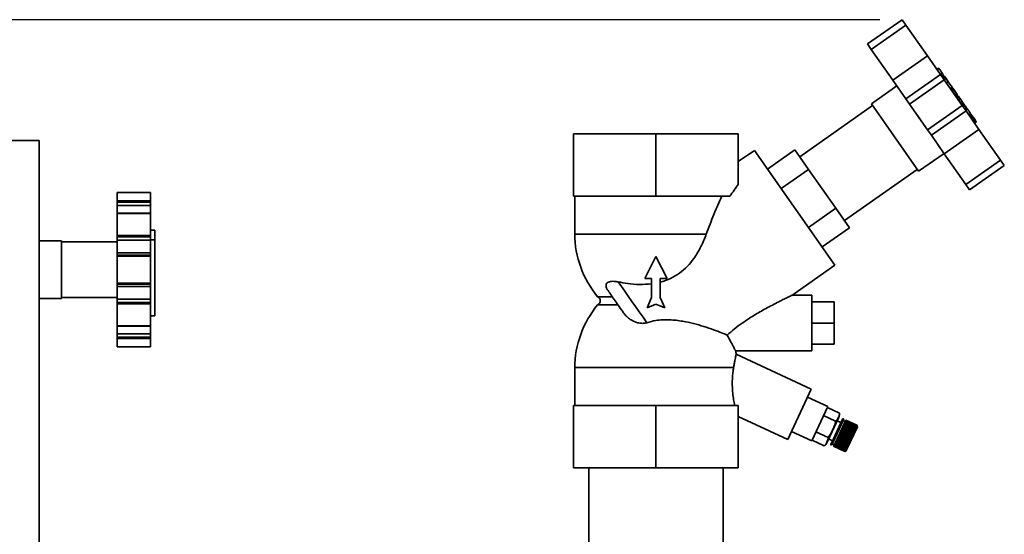
# Paper-space layout 'Blatt1' of a CAD drawing. Units: millimetres. Extents: x 0 to 5940, y 0 to 4200.
# Drawn here: x 3132 to 3575, y 3467 to 3698 of the extents above; entities that cross this region are included whole.
import ezdxf

# ---------------------------------------------------------------- set-up
doc = ezdxf.new("R2010")
doc.units = ezdxf.units.MM
doc.header["$LTSCALE"] = 10
doc.layers.add('1', color=7, linetype='Continuous')
doc.styles.add('SLDTEXTSTYLE0', font='TXT', dxfattribs={"width": 0.605})
doc.dimstyles.new('SLDDIMSTYLE0', dxfattribs={"dimtxt": 35, "dimasz": 25, "dimexe": 0, "dimexo": 0.0625, "dimgap": 8.75, "dimtad": 1, "dimdec": 1, "dimrnd": 1e-09, "dimzin": 4, "dimdsep": 46, "dimtxsty": 'SLDTEXTSTYLE0', "dimsah": 1, "dimcen": 0.09, "dimadec": 0, "dimazin": 1, "dimtfac": 1, "dimtdec": 1, "dimtofl": 0, "dimtmove": 0, "dimatfit": 3, "dimfxl": 1, "dimfrac": 2, "dimtolj": 1, "dimtzin": 12, "dimarcsym": 0})

# ---------------------------------------------------------------- blocks, each defined once
blk = doc.blocks.new('_D_1')
at = {"layer": '1'}
for p, q in [((3518.66, 3697.93), (2766.08, 3697.93)), ((2776.08, 1763.67), (2776.08, 3697.93)), ((2866.08, 1763.67), (2766.08, 1763.67))]:
    blk.add_line(p, q, dxfattribs=at)
for points in [[(2776.08, 3697.93), (2772.08, 3672.93), (2780.08, 3672.93)], [(2776.08, 1763.67), (2780.08, 1788.67), (2772.08, 1788.67)]]:
    blk.add_solid(points, dxfattribs=at)
at = {"layer": '1', "insert": (2730.96, 2638.56), "char_height": 35, "attachment_point": 1, "rotation": 90, "style": 'SLDTEXTSTYLE0'}
blk.add_mtext('ca. 1950', dxfattribs=at)

psp = doc.layouts.new('Blatt1')

# ---------------------------------------------------------------- linework, layer by layer
at = {"color": 7, "linetype": 'Continuous', "lineweight": 35}
for p, q in [((3528.66, 3697.93), (3513.1, 3687.03)), ((3528.66, 3697.93), (3530.38, 3695.47)), ((3530.38, 3695.47), (3514.82, 3684.57)), ((3530.38, 3695.47), (3540.04, 3681.67)), ((3513.1, 3687.03), (3514.82, 3684.57)), ((3514.82, 3684.57), (3524.48, 3670.77)), ((3540.04, 3681.67), (3524.48, 3670.77)), ((3540.04, 3681.67), (3545.87, 3673.35)), ((3545.08, 3676.23), (3544.26, 3675.65)), ((3545.24, 3675.99), (3544.42, 3675.42)), ((3524.48, 3670.77), (3530.3, 3662.45)), ((3545.87, 3673.35), (3530.3, 3662.45)), ((3547.59, 3670.9), (3532.02, 3660)), ((3545.87, 3673.35), (3547.59, 3670.9)), ((3545.96, 3673.21), (3546.78, 3673.79)), ((3546.43, 3672.55), (3547.25, 3673.13)), ((3546.71, 3672.14), (3547.53, 3672.72)), ((3547.11, 3671.58), (3547.93, 3672.16)), ((3547.93, 3672.16), (3547.53, 3672.72)), ((3548.4, 3671.48), (3547.58, 3670.91)), ((3547.59, 3670.9), (3555.62, 3659.43)), ((3548.4, 3671.48), (3547.93, 3672.16)), ((3549.4, 3670.04), (3548.4, 3671.48)), ((3526.3, 3668.17), (3514.83, 3660.14)), ((3548.59, 3669.47), (3549.4, 3670.04)), ((3551.07, 3667.67), (3549.4, 3670.04)), ((3551.07, 3667.67), (3550.25, 3667.1)), ((3550.31, 3667), (3551.13, 3667.58)), ((3550.36, 3666.94), (3551.18, 3667.51)), ((3550.53, 3666.7), (3551.35, 3667.27)), ((3550.59, 3666.6), (3551.41, 3667.18)), ((3550.62, 3666.56), (3551.44, 3667.13)), ((3551.85, 3666.55), (3551.03, 3665.97)), ((3551.13, 3667.58), (3551.07, 3667.67)), ((3551.18, 3667.51), (3551.13, 3667.58)), ((3551.35, 3667.27), (3551.18, 3667.51)), ((3551.29, 3665.61), (3552.11, 3666.18)), ((3551.41, 3667.18), (3551.35, 3667.27)), ((3551.85, 3666.55), (3551.44, 3667.13)), ((3552.11, 3666.18), (3551.85, 3666.55)), ((3552.73, 3665.29), (3552.11, 3666.18)), ((3530.3, 3662.45), (3532.02, 3660)), ((3551.92, 3664.71), (3552.73, 3665.29)), ((3552.36, 3664.08), (3553.18, 3664.66)), ((3553.18, 3664.66), (3552.73, 3665.29)), ((3552.75, 3663.53), (3553.56, 3664.1)), ((3552.99, 3663.18), (3553.81, 3663.75)), ((3553.56, 3664.1), (3553.18, 3664.66)), ((3553.32, 3662.71), (3554.14, 3663.29)), ((3554.58, 3662.66), (3553.76, 3662.08)), ((3554.14, 3663.29), (3553.81, 3663.75)), ((3554.08, 3661.62), (3554.9, 3662.2)), ((3554.58, 3662.66), (3554.14, 3663.29)), ((3554.9, 3662.2), (3554.58, 3662.66)), ((3555.51, 3661.33), (3554.9, 3662.2)), ((3515.4, 3659.32), (3482.64, 3636.38)), ((3536.05, 3629.83), (3514.83, 3660.14)), ((3532.02, 3660), (3540.05, 3648.53)), ((3555.62, 3659.43), (3540.05, 3648.53)), ((3554.69, 3660.75), (3555.51, 3661.33)), ((3555.95, 3660.7), (3555.13, 3660.12)), ((3555.29, 3659.89), (3556.11, 3660.46)), ((3555.38, 3659.76), (3556.2, 3660.34)), ((3555.95, 3660.7), (3555.51, 3661.33)), ((3555.6, 3659.45), (3556.42, 3660.03)), ((3555.62, 3659.43), (3557.34, 3656.97)), ((3555.89, 3659.04), (3556.71, 3659.61)), ((3555.95, 3660.7), (3556.11, 3660.46)), ((3556.11, 3660.46), (3556.2, 3660.34)), ((3556.13, 3658.7), (3556.95, 3659.27)), ((3556.2, 3660.34), (3556.42, 3660.03)), ((3556.65, 3657.95), (3557.47, 3658.52)), ((3556.71, 3659.61), (3556.95, 3659.27)), ((3556.77, 3657.78), (3557.59, 3658.36)), ((3556.95, 3659.27), (3557.47, 3658.52)), ((3557.79, 3658.07), (3556.97, 3657.49)), ((3557.96, 3657.83), (3557.14, 3657.26)), ((3557.34, 3656.97), (3541.77, 3646.07)), ((3557.34, 3656.97), (3563.16, 3648.65)), ((3558.68, 3655.05), (3559.5, 3655.63)), ((3559.14, 3654.39), (3559.96, 3654.97)), ((3559.27, 3654.22), (3560.09, 3654.79)), ((3560.53, 3654.16), (3559.71, 3653.59)), ((3559.85, 3653.38), (3560.67, 3653.95)), ((3560.53, 3654.16), (3560.09, 3654.79)), ((3560.14, 3652.97), (3560.96, 3653.54)), ((3560.53, 3654.16), (3560.67, 3653.95)), ((3560.6, 3652.31), (3561.42, 3652.88)), ((3560.67, 3653.95), (3560.96, 3653.54)), ((3560.96, 3653.54), (3561.42, 3652.88)), ((3561.42, 3652.88), (3561.67, 3652.53)), ((3540.05, 3648.53), (3541.77, 3646.07)), ((3563.16, 3648.65), (3547.6, 3637.75)), ((3560.85, 3651.95), (3561.67, 3652.53)), ((3563.16, 3648.65), (3572.82, 3634.85)), ((3381.08, 3646.67), (3381.08, 3618.67)), ((3381.08, 3646.67), (3418.08, 3646.67)), ((3418.08, 3646.67), (3418.08, 3618.67)), ((3455.08, 3646.67), (3418.08, 3646.67)), ((3455.08, 3646.67), (3455.08, 3623.98)), ((3541.77, 3646.07), (3547.6, 3637.75)), ((3141.08, 3643.67), (3121.08, 3643.67)), ((3141.08, 3643.67), (3141.08, 3043.67)), ((3462.32, 3639.25), (3455.08, 3634.18)), ((3498.46, 3587.64), (3462.32, 3639.25)), ((3480.48, 3639.46), (3468.19, 3630.86)), ((3486.6, 3630.72), (3480.48, 3639.46)), ((3536.05, 3629.83), (3547.52, 3637.86)), ((3547.6, 3637.75), (3557.26, 3623.95)), ((3486.6, 3630.72), (3474.32, 3622.11)), ((3498.86, 3613.22), (3486.6, 3630.72)), ((3572.82, 3634.85), (3557.26, 3623.95)), ((3574.55, 3632.4), (3558.98, 3621.5)), ((3572.82, 3634.85), (3574.55, 3632.4)), ((3502.71, 3607.71), (3535.48, 3630.65)), ((3557.26, 3623.95), (3558.98, 3621.5)), ((3191.08, 3620.33), (3176.08, 3620.33)), ((3191.08, 3620.33), (3176.08, 3620.33)), ((3176.08, 3620.33), (3176.08, 3616.58)), ((3176.08, 3620.33), (3176.08, 3620.33)), ((3191.08, 3620.33), (3191.08, 3616.58)), ((3191.08, 3620.33), (3191.08, 3620.33)), ((3381.08, 3618.67), (3418.08, 3618.67)), ((3381.58, 3618.67), (3381.58, 3601.67)), ((3418.08, 3618.67), (3451.33, 3618.67)), ((3176.08, 3616.58), (3191.08, 3616.58)), ((3176.08, 3616.04), (3176.08, 3616.58)), ((3191.08, 3616.04), (3176.08, 3616.04)), ((3176.08, 3614.53), (3176.08, 3616.04)), ((3176.08, 3614.53), (3191.08, 3614.53)), ((3176.08, 3611.01), (3176.08, 3614.53)), ((3191.08, 3616.58), (3191.08, 3616.04)), ((3191.08, 3614.53), (3191.08, 3616.04)), ((3191.08, 3611.01), (3191.08, 3614.53)), ((3498.86, 3613.22), (3486.57, 3604.61)), ((3504.98, 3604.47), (3498.86, 3613.22)), ((3176.08, 3611.01), (3191.08, 3611.01)), ((3176.08, 3610.98), (3176.08, 3611.01)), ((3191.08, 3610.98), (3176.08, 3610.98)), ((3176.08, 3610.83), (3176.08, 3610.98)), ((3191.08, 3610.83), (3176.08, 3610.83)), ((3176.08, 3610.83), (3176.08, 3601.02)), ((3191.08, 3610.98), (3191.08, 3611.01)), ((3191.08, 3610.98), (3191.08, 3610.83)), ((3191.08, 3610.83), (3191.08, 3601.02)), ((3492.7, 3595.86), (3504.98, 3604.47)), ((3176.08, 3601.02), (3191.08, 3601.02)), ((3176.08, 3600.44), (3176.08, 3601.02)), ((3191.08, 3600.44), (3176.08, 3600.44)), ((3176.08, 3598.87), (3176.08, 3600.44)), ((3193.08, 3603.45), (3191.08, 3603.45)), ((3191.08, 3601.02), (3191.08, 3600.44)), ((3191.08, 3598.87), (3191.08, 3600.44)), ((3193.08, 3599.01), (3193.08, 3603.45)), ((3151.08, 3598.67), (3141.08, 3598.67)), ((3151.08, 3572.67), (3151.08, 3598.67)), ((3176.08, 3598.17), (3151.08, 3598.17)), ((3176.08, 3598.87), (3191.08, 3598.87)), ((3176.08, 3593.17), (3176.08, 3598.87)), ((3193.08, 3599.01), (3191.08, 3599.01)), ((3191.08, 3593.17), (3191.08, 3598.87)), ((3193.08, 3564.93), (3193.08, 3599.01)), ((3176.08, 3593.17), (3191.08, 3593.17)), ((3176.08, 3592.14), (3176.08, 3593.17)), ((3176.08, 3592.14), (3191.08, 3592.14)), ((3176.08, 3591.73), (3176.08, 3592.14)), ((3191.08, 3591.73), (3176.08, 3591.73)), ((3176.08, 3591.73), (3176.08, 3579.61)), ((3191.08, 3592.14), (3191.08, 3593.17)), ((3191.08, 3592.14), (3191.08, 3591.73)), ((3191.08, 3591.73), (3191.08, 3579.61)), ((3418.08, 3591.61), (3413.09, 3581.76)), ((3418.08, 3591.61), (3423.07, 3581.76)), ((3479.13, 3574.11), (3498.46, 3587.64)), ((3176.08, 3579.61), (3191.08, 3579.61)), ((3176.08, 3579.2), (3176.08, 3579.61)), ((3191.08, 3579.2), (3176.08, 3579.2)), ((3176.08, 3578.17), (3176.08, 3579.2)), ((3176.08, 3578.17), (3191.08, 3578.17)), ((3176.08, 3572.46), (3176.08, 3578.17)), ((3191.08, 3579.61), (3191.08, 3579.2)), ((3191.08, 3578.17), (3191.08, 3579.2)), ((3191.08, 3572.46), (3191.08, 3578.17)), ((3413.09, 3581.76), (3416.11, 3581.76)), ((3416.11, 3581.76), (3416.11, 3573.2)), ((3420.05, 3581.76), (3420.05, 3573.2)), ((3423.07, 3581.76), (3420.05, 3581.76)), ((3391.83, 3573.52), (3398.47, 3573.52)), ((3416.11, 3573.2), (3414.14, 3568.46)), ((3420.05, 3573.2), (3422.03, 3568.46)), ((3488.08, 3574.17), (3479.12, 3574.17)), ((3488.08, 3561.67), (3488.08, 3574.17)), ((3141.08, 3572.67), (3151.08, 3572.67)), ((3151.08, 3573.17), (3176.08, 3573.17)), ((3176.08, 3572.46), (3191.08, 3572.46)), ((3176.08, 3570.9), (3176.08, 3572.46)), ((3176.08, 3570.9), (3191.08, 3570.9)), ((3176.08, 3570.31), (3176.08, 3570.9)), ((3191.08, 3570.31), (3176.08, 3570.31)), ((3176.08, 3570.31), (3176.08, 3560.5)), ((3191.08, 3570.9), (3191.08, 3572.46)), ((3191.08, 3570.9), (3191.08, 3570.31)), ((3191.08, 3570.31), (3191.08, 3560.5)), ((3414.14, 3568.46), (3418.08, 3570.12)), ((3422.03, 3568.46), (3418.08, 3570.12)), ((3488.08, 3571.17), (3498.08, 3571.17)), ((3498.08, 3561.67), (3498.08, 3571.17)), ((3193.08, 3564.93), (3191.08, 3564.93)), ((3176.08, 3560.5), (3191.08, 3560.5)), ((3176.08, 3560.36), (3176.08, 3560.5)), ((3176.08, 3560.36), (3191.08, 3560.36)), ((3176.08, 3560.33), (3176.08, 3560.36)), ((3176.08, 3560.33), (3191.08, 3560.33)), ((3176.08, 3556.8), (3176.08, 3560.33)), ((3191.08, 3560.5), (3191.08, 3560.36)), ((3191.08, 3560.33), (3191.08, 3560.36)), ((3191.08, 3556.8), (3191.08, 3560.33)), ((3488.08, 3549.17), (3488.08, 3561.67)), ((3488.08, 3561.67), (3498.08, 3561.67)), ((3498.08, 3552.17), (3498.08, 3561.67)), ((3176.08, 3556.8), (3191.08, 3556.8)), ((3176.08, 3555.3), (3176.08, 3556.8)), ((3191.08, 3555.3), (3191.08, 3556.8)), ((3176.08, 3555.3), (3191.08, 3555.3)), ((3176.08, 3554.76), (3176.08, 3555.3)), ((3191.08, 3554.76), (3176.08, 3554.76)), ((3176.08, 3554.76), (3176.08, 3551.01)), ((3191.08, 3555.3), (3191.08, 3554.76)), ((3191.08, 3554.76), (3191.08, 3551.01)), ((3488.08, 3552.17), (3498.08, 3552.17)), ((3176.08, 3551.01), (3191.08, 3551.01)), ((3176.08, 3551.01), (3191.08, 3551.01)), ((3176.08, 3551.01), (3176.08, 3551.01)), ((3191.08, 3551.01), (3191.08, 3551.01)), ((3453.88, 3549.17), (3488.08, 3549.17)), ((3487.85, 3532), (3454.11, 3547.74)), ((3381.58, 3541.67), (3381.58, 3524.67)), ((3381.58, 3541.67), (3452.99, 3541.67)), ((3477.29, 3509.35), (3487.85, 3532)), ((3381.08, 3524.67), (3381.08, 3496.67)), ((3381.08, 3524.67), (3418.08, 3524.67)), ((3418.08, 3524.67), (3418.08, 3496.67)), ((3418.08, 3524.67), (3455.08, 3524.67)), ((3455.08, 3524.67), (3455.08, 3496.67)), ((3486.16, 3528.38), (3495.23, 3524.15)), ((3488.04, 3508.74), (3495.23, 3524.15)), ((3493.35, 3520.12), (3498.78, 3517.58)), ((3495.06, 3523.79), (3500.5, 3521.25)), ((3500.51, 3521.02), (3500.5, 3521.25)), ((3455.08, 3519.7), (3477.29, 3509.35)), ((3495.21, 3508.74), (3500.2, 3519.43)), ((3496.91, 3507.78), (3502.03, 3518.77)), ((3497.36, 3507.57), (3502.49, 3518.56)), ((3501.19, 3516.96), (3499.43, 3517.78)), ((3502.49, 3518.56), (3502.03, 3518.77)), ((3503.08, 3517.46), (3502.17, 3517.88)), ((3502.25, 3515.69), (3502.26, 3515.71)), ((3502.26, 3515.71), (3502.44, 3516.1)), ((3502.26, 3515.71), (3507.25, 3513.39)), ((3502.44, 3516.1), (3502.46, 3516.13)), ((3507.43, 3513.77), (3502.44, 3516.1)), ((3502.46, 3516.13), (3502.47, 3516.16)), ((3502.46, 3516.13), (3507.49, 3513.79)), ((3502.47, 3516.16), (3502.64, 3516.51)), ((3502.47, 3516.16), (3507.46, 3513.84)), ((3502.64, 3516.51), (3502.65, 3516.54)), ((3507.62, 3514.19), (3502.64, 3516.51)), ((3502.65, 3516.54), (3502.67, 3516.58)), ((3502.65, 3516.54), (3507.68, 3514.2)), ((3502.67, 3516.58), (3502.81, 3516.89)), ((3502.67, 3516.58), (3507.65, 3514.25)), ((3502.81, 3516.89), (3502.82, 3516.91)), ((3507.8, 3514.57), (3502.81, 3516.89)), ((3502.82, 3516.91), (3502.84, 3516.95)), ((3502.82, 3516.91), (3507.85, 3514.57)), ((3502.84, 3516.95), (3502.97, 3517.22)), ((3502.84, 3516.95), (3507.82, 3514.62)), ((3502.97, 3517.23), (3502.99, 3517.27)), ((3502.97, 3517.23), (3508, 3514.89)), ((3502.97, 3517.22), (3502.97, 3517.23)), ((3507.95, 3514.9), (3502.97, 3517.22)), ((3502.99, 3517.27), (3503.1, 3517.51)), ((3502.99, 3517.27), (3507.97, 3514.95)), ((3503.1, 3517.51), (3503.12, 3517.55)), ((3508.08, 3515.19), (3503.1, 3517.51)), ((3503.12, 3517.55), (3503.21, 3517.74)), ((3503.12, 3517.55), (3508.1, 3515.23)), ((3503.21, 3517.74), (3503.22, 3517.78)), ((3508.19, 3515.42), (3503.21, 3517.74)), ((3503.22, 3517.78), (3503.29, 3517.92)), ((3503.22, 3517.78), (3508.21, 3515.45)), ((3503.29, 3517.92), (3503.3, 3517.95)), ((3508.28, 3515.6), (3503.29, 3517.92)), ((3503.3, 3517.95), (3503.35, 3518.05)), ((3503.3, 3517.95), (3508.29, 3515.62)), ((3503.35, 3518.05), (3503.36, 3518.07)), ((3508.34, 3515.73), (3503.35, 3518.05)), ((3503.36, 3518.07), (3503.39, 3518.12)), ((3503.36, 3518.07), (3508.34, 3515.74)), ((3508.38, 3515.81), (3503.39, 3518.14)), ((3503.39, 3518.13), (3503.39, 3518.14)), ((3503.39, 3518.13), (3508.37, 3515.8)), ((3503.39, 3518.12), (3503.39, 3518.13)), ((3508.37, 3515.8), (3503.39, 3518.12)), ((3508.29, 3515.62), (3508.34, 3515.73)), ((3508.34, 3515.74), (3508.37, 3515.8)), ((3508.34, 3515.74), (3508.37, 3515.68)), ((3508.36, 3515.66), (3508.34, 3515.73)), ((3508.37, 3515.8), (3508.38, 3515.81)), ((3508.39, 3515.73), (3508.37, 3515.8)), ((3508.37, 3515.8), (3508.4, 3515.74)), ((3508.62, 3515.15), (3508.38, 3515.81)), ((3508.4, 3515.74), (3508.39, 3515.73)), ((3508.39, 3515.74), (3508.4, 3515.74)), ((3478.98, 3512.97), (3488.04, 3508.74)), ((3489.92, 3512.78), (3495.36, 3510.24)), ((3500.18, 3511.25), (3500.22, 3511.33)), ((3500.22, 3511.33), (3500.45, 3511.82)), ((3500.22, 3511.33), (3505.2, 3509.01)), ((3500.45, 3511.82), (3500.49, 3511.91)), ((3505.43, 3509.49), (3500.45, 3511.82)), ((3500.45, 3511.82), (3505.48, 3509.47)), ((3500.45, 3511.82), (3500.45, 3511.82)), ((3500.49, 3511.91), (3500.71, 3512.39)), ((3500.49, 3511.91), (3505.47, 3509.58)), ((3500.71, 3512.39), (3500.76, 3512.48)), ((3505.7, 3510.07), (3500.71, 3512.39)), ((3500.76, 3512.48), (3500.98, 3512.97)), ((3500.76, 3512.48), (3505.74, 3510.16)), ((3500.76, 3512.48), (3505.79, 3510.14)), ((3500.76, 3512.48), (3500.76, 3512.48)), ((3500.98, 3512.97), (3501.02, 3513.05)), ((3505.97, 3510.65), (3500.98, 3512.97)), ((3501.02, 3513.05), (3501.03, 3513.06)), ((3501.02, 3513.05), (3506.05, 3510.71)), ((3501.03, 3513.06), (3501.25, 3513.54)), ((3501.03, 3513.06), (3506.01, 3510.74)), ((3501.25, 3513.54), (3501.29, 3513.62)), ((3506.23, 3511.22), (3501.25, 3513.54)), ((3501.29, 3513.63), (3501.51, 3514.1)), ((3501.29, 3513.63), (3506.27, 3511.3)), ((3501.29, 3513.62), (3501.29, 3513.63)), ((3501.29, 3513.62), (3506.32, 3511.27)), ((3501.51, 3514.1), (3501.54, 3514.17)), ((3506.49, 3511.77), (3501.51, 3514.1)), ((3501.54, 3514.17), (3501.55, 3514.18)), ((3501.54, 3514.17), (3506.57, 3511.82)), ((3501.55, 3514.18), (3501.76, 3514.64)), ((3501.55, 3514.18), (3506.53, 3511.86)), ((3501.76, 3514.64), (3501.79, 3514.7)), ((3506.74, 3512.31), (3501.76, 3514.64)), ((3501.79, 3514.7), (3501.8, 3514.72)), ((3501.79, 3514.7), (3506.82, 3512.35)), ((3501.8, 3514.72), (3502, 3515.15)), ((3501.8, 3514.72), (3506.78, 3512.39)), ((3502, 3515.15), (3502.03, 3515.21)), ((3506.99, 3512.83), (3502, 3515.15)), ((3502.03, 3515.21), (3502.04, 3515.23)), ((3502.03, 3515.21), (3507.06, 3512.86)), ((3502.04, 3515.23), (3502.23, 3515.64)), ((3502.04, 3515.23), (3507.02, 3512.91)), ((3502.23, 3515.64), (3502.25, 3515.69)), ((3507.21, 3513.32), (3502.23, 3515.64)), ((3502.25, 3515.69), (3507.28, 3513.34)), ((3503.89, 3505), (3508.62, 3515.15)), ((3506.27, 3511.3), (3506.49, 3511.77)), ((3506.27, 3511.3), (3506.32, 3511.27)), ((3506.32, 3511.27), (3506.27, 3511.18)), ((3506.53, 3511.74), (3506.49, 3511.77)), ((3506.53, 3511.86), (3506.74, 3512.31)), ((3506.53, 3511.86), (3506.57, 3511.82)), ((3506.57, 3511.82), (3506.53, 3511.74)), ((3506.78, 3512.27), (3506.74, 3512.31)), ((3506.78, 3512.39), (3506.99, 3512.83)), ((3506.78, 3512.39), (3506.82, 3512.35)), ((3506.82, 3512.35), (3506.78, 3512.27)), ((3507.02, 3512.78), (3506.99, 3512.83)), ((3507.02, 3512.91), (3507.21, 3513.32)), ((3507.02, 3512.91), (3507.06, 3512.86)), ((3507.25, 3513.27), (3507.21, 3513.32)), ((3507.25, 3513.39), (3507.43, 3513.77)), ((3507.25, 3513.39), (3507.28, 3513.34)), ((3507.28, 3513.34), (3507.25, 3513.27)), ((3507.46, 3513.72), (3507.43, 3513.77)), ((3507.46, 3513.84), (3507.62, 3514.19)), ((3507.46, 3513.84), (3507.49, 3513.79)), ((3507.49, 3513.79), (3507.46, 3513.72)), ((3507.65, 3514.14), (3507.62, 3514.19)), ((3507.65, 3514.25), (3507.8, 3514.57)), ((3507.65, 3514.25), (3507.68, 3514.2)), ((3507.68, 3514.2), (3507.65, 3514.14)), ((3507.83, 3514.51), (3507.8, 3514.57)), ((3507.82, 3514.62), (3507.95, 3514.9)), ((3507.82, 3514.62), (3507.85, 3514.57)), ((3507.85, 3514.57), (3507.83, 3514.51)), ((3507.98, 3514.84), (3507.95, 3514.9)), ((3507.97, 3514.95), (3508.08, 3515.19)), ((3507.97, 3514.95), (3508, 3514.89)), ((3508, 3514.89), (3507.98, 3514.84)), ((3508.11, 3515.12), (3508.08, 3515.19)), ((3508.09, 3515.18), (3508.13, 3515.16)), ((3508.1, 3515.23), (3508.19, 3515.42)), ((3508.1, 3515.23), (3508.13, 3515.16)), ((3508.13, 3515.16), (3508.11, 3515.12)), ((3508.22, 3515.36), (3508.19, 3515.42)), ((3508.2, 3515.4), (3508.23, 3515.39)), ((3508.21, 3515.45), (3508.28, 3515.6)), ((3508.21, 3515.45), (3508.23, 3515.39)), ((3508.23, 3515.39), (3508.22, 3515.36)), ((3508.3, 3515.54), (3508.28, 3515.6)), ((3508.29, 3515.62), (3508.31, 3515.56)), ((3508.29, 3515.57), (3508.31, 3515.56)), ((3508.31, 3515.56), (3508.3, 3515.54)), ((3508.35, 3515.68), (3508.37, 3515.68)), ((3508.37, 3515.68), (3508.36, 3515.66)), ((3488.21, 3509.11), (3493.65, 3506.57)), ((3494.85, 3507.97), (3495.21, 3508.74)), ((3495.62, 3509.62), (3497.38, 3508.8)), ((3496.54, 3506.99), (3496.91, 3507.78)), ((3496.54, 3506.99), (3496.99, 3506.78)), ((3496.99, 3506.78), (3497.36, 3507.57)), ((3497.31, 3507.46), (3498.22, 3507.03)), ((3498.05, 3506.68), (3498.13, 3506.86)), ((3498.13, 3506.86), (3498.15, 3506.9)), ((3503.12, 3504.54), (3498.13, 3506.86)), ((3498.15, 3506.9), (3498.26, 3507.12)), ((3498.15, 3506.9), (3503.14, 3504.57)), ((3498.26, 3507.12), (3498.27, 3507.16)), ((3503.24, 3504.8), (3498.26, 3507.12)), ((3498.27, 3507.16), (3498.28, 3507.17)), ((3498.27, 3507.16), (3503.3, 3504.82)), ((3498.28, 3507.17), (3498.4, 3507.43)), ((3498.28, 3507.17), (3503.26, 3504.84)), ((3498.4, 3507.43), (3498.42, 3507.47)), ((3503.39, 3505.11), (3498.4, 3507.43)), ((3498.42, 3507.47), (3498.43, 3507.48)), ((3498.42, 3507.47), (3503.45, 3505.12)), ((3498.43, 3507.48), (3498.57, 3507.79)), ((3498.43, 3507.48), (3503.41, 3505.16)), ((3498.57, 3507.79), (3498.58, 3507.82)), ((3503.55, 3505.46), (3498.57, 3507.79)), ((3498.58, 3507.82), (3498.59, 3507.85)), ((3498.58, 3507.82), (3503.61, 3505.48)), ((3498.59, 3507.85), (3498.75, 3508.19)), ((3498.59, 3507.85), (3503.58, 3505.52)), ((3498.75, 3508.19), (3498.77, 3508.22)), ((3503.74, 3505.86), (3498.75, 3508.19)), ((3498.77, 3508.22), (3498.78, 3508.25)), ((3498.77, 3508.22), (3503.8, 3505.87)), ((3498.78, 3508.25), (3498.96, 3508.62)), ((3498.78, 3508.25), (3503.77, 3505.93)), ((3498.96, 3508.62), (3498.97, 3508.65)), ((3503.94, 3506.3), (3498.96, 3508.62)), ((3498.97, 3508.65), (3498.99, 3508.7)), ((3498.97, 3508.65), (3504, 3506.31)), ((3498.99, 3508.7), (3499.18, 3509.1)), ((3498.99, 3508.7), (3503.98, 3506.37)), ((3499.18, 3509.1), (3499.19, 3509.12)), ((3504.16, 3506.77), (3499.18, 3509.1)), ((3499.19, 3509.12), (3499.21, 3509.17)), ((3499.19, 3509.12), (3504.22, 3506.78)), ((3499.21, 3509.17), (3499.41, 3509.6)), ((3499.21, 3509.17), (3504.2, 3506.85)), ((3499.41, 3509.6), (3499.42, 3509.62)), ((3504.4, 3507.28), (3499.41, 3509.6)), ((3499.42, 3509.62), (3499.45, 3509.68)), ((3499.42, 3509.62), (3504.45, 3507.27)), ((3499.45, 3509.68), (3499.66, 3510.13)), ((3499.45, 3509.68), (3504.43, 3507.36)), ((3499.66, 3510.13), (3499.67, 3510.14)), ((3504.64, 3507.8), (3499.66, 3510.13)), ((3499.67, 3510.14), (3499.7, 3510.21)), ((3499.67, 3510.14), (3504.7, 3507.8)), ((3499.7, 3510.21), (3499.91, 3510.68)), ((3499.7, 3510.21), (3504.68, 3507.89)), ((3499.91, 3510.68), (3499.92, 3510.69)), ((3504.9, 3508.35), (3499.91, 3510.68)), ((3499.92, 3510.69), (3499.96, 3510.77)), ((3499.92, 3510.69), (3504.95, 3508.34)), ((3499.96, 3510.77), (3500.18, 3511.24)), ((3499.96, 3510.77), (3504.94, 3508.44)), ((3500.18, 3511.25), (3505.21, 3508.9)), ((3500.18, 3511.24), (3500.18, 3511.25)), ((3505.16, 3508.92), (3500.18, 3511.24)), ((3504.2, 3506.85), (3504.4, 3507.28)), ((3504.2, 3506.85), (3504.25, 3506.85)), ((3504.25, 3506.85), (3504.22, 3506.78)), ((3504.45, 3507.27), (3504.4, 3507.28)), ((3504.43, 3507.36), (3504.64, 3507.8)), ((3504.43, 3507.36), (3504.49, 3507.36)), ((3504.49, 3507.36), (3504.45, 3507.27)), ((3504.7, 3507.8), (3504.64, 3507.8)), ((3504.68, 3507.89), (3504.9, 3508.35)), ((3504.68, 3507.89), (3504.74, 3507.88)), ((3504.74, 3507.88), (3504.7, 3507.8)), ((3504.95, 3508.34), (3504.9, 3508.35)), ((3504.94, 3508.44), (3505.16, 3508.92)), ((3504.94, 3508.44), (3504.99, 3508.43)), ((3504.99, 3508.43), (3504.95, 3508.34)), ((3505.21, 3508.9), (3505.16, 3508.92)), ((3505.2, 3509.01), (3505.43, 3509.49)), ((3505.2, 3509.01), (3505.25, 3508.99)), ((3505.25, 3508.99), (3505.21, 3508.9)), ((3505.48, 3509.47), (3505.43, 3509.49)), ((3505.47, 3509.58), (3505.7, 3510.07)), ((3505.47, 3509.58), (3505.52, 3509.56)), ((3505.52, 3509.56), (3505.48, 3509.47)), ((3505.74, 3510.05), (3505.7, 3510.07)), ((3505.74, 3510.16), (3505.97, 3510.65)), ((3505.74, 3510.16), (3505.79, 3510.14)), ((3505.79, 3510.14), (3505.74, 3510.05)), ((3506.01, 3510.62), (3505.97, 3510.65)), ((3506.01, 3510.74), (3506.23, 3511.22)), ((3506.01, 3510.74), (3506.05, 3510.71)), ((3506.05, 3510.71), (3506.01, 3510.62)), ((3506.27, 3511.18), (3506.23, 3511.22)), ((3497.9, 3506.36), (3497.92, 3506.4)), ((3497.9, 3506.36), (3502.88, 3504.03)), ((3497.9, 3506.36), (3502.89, 3504.04)), ((3502.88, 3504.03), (3497.9, 3506.36)), ((3497.9, 3506.36), (3497.9, 3506.36)), ((3497.9, 3506.36), (3497.9, 3506.36)), ((3497.92, 3506.4), (3497.93, 3506.41)), ((3502.9, 3504.08), (3497.92, 3506.4)), ((3497.93, 3506.41), (3497.97, 3506.5)), ((3497.93, 3506.41), (3502.91, 3504.09)), ((3497.97, 3506.5), (3497.98, 3506.52)), ((3502.95, 3504.17), (3497.97, 3506.5)), ((3497.98, 3506.52), (3498.04, 3506.65)), ((3497.98, 3506.52), (3502.96, 3504.2)), ((3498.04, 3506.65), (3498.05, 3506.68)), ((3503.02, 3504.33), (3498.04, 3506.65)), ((3498.05, 3506.68), (3503.04, 3504.36)), ((3502.88, 3504.03), (3503.55, 3504.27)), ((3502.95, 3504.06), (3502.88, 3504.03)), ((3502.88, 3504.03), (3502.88, 3504.03)), ((3502.89, 3504.04), (3502.9, 3504.08)), ((3502.89, 3504.04), (3502.95, 3504.06)), ((3502.97, 3504.1), (3502.9, 3504.08)), ((3502.91, 3504.09), (3502.95, 3504.17)), ((3502.91, 3504.09), (3502.98, 3504.11)), ((3503.02, 3504.2), (3502.95, 3504.17)), ((3502.95, 3504.06), (3502.95, 3504.06)), ((3502.95, 3504.06), (3502.95, 3504.06)), ((3502.96, 3504.2), (3503.02, 3504.33)), ((3502.96, 3504.2), (3503.03, 3504.22)), ((3502.96, 3504.1), (3502.97, 3504.1)), ((3502.98, 3504.11), (3502.97, 3504.1)), ((3503, 3504.21), (3503.02, 3504.2)), ((3503.09, 3504.35), (3503.02, 3504.33)), ((3503.03, 3504.22), (3503.02, 3504.2)), ((3503.04, 3504.36), (3503.12, 3504.54)), ((3503.04, 3504.36), (3503.1, 3504.38)), ((3503.06, 3504.37), (3503.09, 3504.35)), ((3503.1, 3504.38), (3503.09, 3504.35)), ((3503.18, 3504.56), (3503.12, 3504.54)), ((3503.14, 3504.57), (3503.24, 3504.8)), ((3503.14, 3504.57), (3503.2, 3504.59)), ((3503.14, 3504.58), (3503.18, 3504.56)), ((3503.2, 3504.59), (3503.18, 3504.56)), ((3503.3, 3504.82), (3503.24, 3504.8)), ((3503.26, 3504.84), (3503.39, 3505.11)), ((3503.26, 3504.84), (3503.33, 3504.86)), ((3503.45, 3505.12), (3503.39, 3505.11)), ((3503.41, 3505.16), (3503.55, 3505.46)), ((3503.41, 3505.16), (3503.47, 3505.18)), ((3503.47, 3505.18), (3503.45, 3505.12)), ((3503.61, 3505.48), (3503.55, 3505.46)), ((3503.55, 3504.27), (3503.89, 3505)), ((3503.58, 3505.52), (3503.74, 3505.86)), ((3503.58, 3505.52), (3503.64, 3505.54)), ((3503.64, 3505.54), (3503.61, 3505.48)), ((3503.8, 3505.87), (3503.74, 3505.86)), ((3503.77, 3505.93), (3503.94, 3506.3)), ((3503.77, 3505.93), (3503.83, 3505.94)), ((3503.83, 3505.94), (3503.8, 3505.87)), ((3504, 3506.31), (3503.94, 3506.3)), ((3503.98, 3506.37), (3504.16, 3506.77)), ((3503.98, 3506.37), (3504.03, 3506.38)), ((3504.03, 3506.38), (3504, 3506.31)), ((3504.22, 3506.78), (3504.16, 3506.77)), ((3381.08, 3496.67), (3418.08, 3496.67)), ((3387.93, 3496.67), (3387.93, 3458.67)), ((3418.08, 3496.67), (3455.08, 3496.67)), ((3448.23, 3458.67), (3448.23, 3496.67))]:
    psp.add_line(p, q, dxfattribs=at)
at = {"color": 7, "linetype": 'Continuous', "lineweight": 35, "flags": 128}
for points in [[(3561.22, 3651.42), (3561.63, 3651.71), (3562.05, 3652)], [(3381.58, 3601.67), (3381.63, 3601.67), (3381.99, 3601.67), (3382.7, 3601.67), (3383.77, 3601.67), (3385.18, 3601.67), (3386.91, 3601.67), (3388.96, 3601.67), (3391.29, 3601.67), (3393.88, 3601.67), (3396.72, 3601.67), (3399.76, 3601.67), (3402.99, 3601.67), (3406.37, 3601.67), (3409.86, 3601.67), (3413.44, 3601.67), (3417.06, 3601.67), (3420.69, 3601.67), (3424.29, 3601.67), (3427.83, 3601.67), (3431.28, 3601.67), (3434.6, 3601.67), (3437.75, 3601.67), (3440.71, 3601.67)], [(3401.14, 3580.17), (3402.56, 3578.14), (3404.07, 3575.99), (3405.63, 3573.75), (3407.25, 3571.44), (3408.91, 3569.07), (3410.59, 3566.67), (3412.28, 3564.26), (3413.97, 3561.85)], [(3401.07, 3569.81), (3398.73, 3569.81), (3396.69, 3569.81), (3394.98, 3569.81), (3393.62, 3569.81), (3392.63, 3569.81), (3392.03, 3569.81), (3391.83, 3569.81)]]:
    psp.add_lwpolyline(points, dxfattribs=at)
at = {"color": 7, "linetype": 'Continuous', "lineweight": 35}
for centre, radius, start, end in [((3426.58, 3602.12), 45, 180.5689, 219.4485), ((3391.08, 3571.67), 2, 291.9929, 68.0071), ((3426.58, 3541.22), 45, 140.5515, 179.4311), ((3409.58, 3541.22), 45, 8.3291, 10.3318), ((3497.11, 3520.87), 3.41, 335, 346.1927), ((3491.76, 3509.41), 3.41, 303.6613, 335)]:
    psp.add_arc(centre, radius, start, end, dxfattribs=at)
psp.add_ellipse((3492.08, 3621.63), major_axis=(50.44, 49.98), ratio=0.416123, start_param=1.924989, end_param=2.023065, dxfattribs=at)
for points, knots in [([(3545.24, 3675.99), (3545.18, 3676.08), (3545.09, 3676.21), (3545.09, 3676.21), (3545.09, 3676.21)], [0, 0, 0, 0, 0.719511, 1, 1, 1, 1]), ([(3546.78, 3673.79), (3546.7, 3673.91), (3546.52, 3674.16), (3546.16, 3674.68), (3545.79, 3675.21), (3545.44, 3675.7), (3545.3, 3675.9), (3545.24, 3675.99)], [0, 0, 0, 0, 0.168524, 0.352639, 0.62479, 0.824041, 1, 1, 1, 1]), ([(3547.24, 3673.13), (3547.23, 3673.16), (3547.2, 3673.19), (3547.02, 3673.45), (3546.85, 3673.68), (3546.78, 3673.79)], [0, 0, 0, 0, 0.456396, 0.762381, 1, 1, 1, 1]), ([(3556.42, 3660.03), (3556.45, 3659.98), (3556.52, 3659.89), (3556.6, 3659.76), (3556.66, 3659.67), (3556.71, 3659.61)], [0, 0, 0, 0, 0.215451, 0.402666, 1, 1, 1, 1]), ([(3557.43, 3658.59), (3557.45, 3658.56), (3557.52, 3658.46), (3557.57, 3658.38), (3557.58, 3658.37), (3557.58, 3658.36)], [0, 0, 0, 0, 0.193059, 0.617358, 1, 1, 1, 1]), ([(3557.96, 3657.83), (3557.89, 3657.92), (3557.81, 3658.04), (3557.8, 3658.05), (3557.8, 3658.05)], [0, 0, 0, 0, 0.719511, 1, 1, 1, 1]), ([(3559.5, 3655.63), (3559.42, 3655.75), (3559.24, 3655.99), (3558.88, 3656.52), (3558.5, 3657.05), (3558.16, 3657.54), (3558.02, 3657.74), (3557.96, 3657.83)], [0, 0, 0, 0, 0.1685237, 0.352639, 0.6247896, 0.8240413, 1, 1, 1, 1]), ([(3559.96, 3654.97), (3559.94, 3654.99), (3559.91, 3655.03), (3559.73, 3655.29), (3559.57, 3655.52), (3559.5, 3655.63)], [0, 0, 0, 0, 0.456396, 0.762381, 1, 1, 1, 1]), ([(3561.67, 3652.53), (3561.73, 3652.45), (3561.79, 3652.36), (3561.83, 3652.29), (3561.84, 3652.29), (3561.84, 3652.29), (3561.84, 3652.29), (3561.89, 3652.21), (3561.99, 3652.08), (3562.04, 3652), (3562.04, 3652), (3562.04, 3652)], [0, 0, 0, 0, 0.242326, 0.26228, 0.264636, 0.264929, 0.264965, 0.26498, 0.630878, 0.935335, 1, 1, 1, 1]), ([(3447.62, 3618.67), (3447.04, 3617.35), (3445.88, 3614.7), (3443.51, 3609.1), (3441.83, 3604.65), (3440.71, 3601.67)], [0, 0, 0, 0, 0.247271, 0.495811, 1, 1, 1, 1]), ([(3440.71, 3601.67), (3439.96, 3599.79), (3438.44, 3596), (3435.53, 3591.1), (3432.25, 3587.09), (3428.76, 3584.02), (3424.67, 3581.52), (3421.61, 3580.54), (3420.05, 3580.04)], [0, 0, 0, 0, 0.197785, 0.400406, 0.544941, 0.693169, 0.84369, 1, 1, 1, 1]), ([(3396.55, 3576.26), (3396.31, 3576.64), (3395.89, 3577.31), (3395.62, 3578.28), (3395.69, 3579.1), (3396.18, 3579.83), (3397.34, 3580.39), (3399.08, 3580.51), (3400.52, 3580.27), (3401.14, 3580.17)], [0, 0, 0, 0, 0.117886, 0.208568, 0.299402, 0.411041, 0.571998, 0.81404, 1, 1, 1, 1]), ([(3416.11, 3579.29), (3414.31, 3579.15), (3410.68, 3578.88), (3405.61, 3579.35), (3402.54, 3579.92), (3401.14, 3580.17)], [0, 0, 0, 0, 0.345959, 0.701839, 1, 1, 1, 1]), ([(3396.55, 3576.26), (3397.05, 3575.55), (3398.05, 3574.13), (3399.76, 3571.69), (3401.58, 3569.08), (3402.87, 3567.24), (3403.51, 3566.32)], [0, 0, 0, 0, 0.2488314, 0.5, 0.7511686, 1, 1, 1, 1]), ([(3450.05, 3556.3), (3451.11, 3557.21), (3453.26, 3559.07), (3457.33, 3562.06), (3462.12, 3565.17), (3466.7, 3567.81), (3470.42, 3569.81), (3472.99, 3571.13), (3475.18, 3572.23), (3476.99, 3573.11), (3478.38, 3573.77), (3479.18, 3574.15), (3479.14, 3574.13), (3479.12, 3574.12)], [0, 0, 0, 0, 0.109948, 0.223231, 0.38257, 0.545793, 0.633797, 0.722657, 0.786724, 0.851874, 0.917131, 0.970941, 1, 1, 1, 1]), ([(3413.97, 3561.85), (3413.34, 3561.72), (3411.94, 3561.42), (3409.44, 3561.84), (3407.17, 3562.86), (3405.29, 3564.25), (3404.19, 3565.39), (3403.67, 3566.11), (3403.51, 3566.32)], [0, 0, 0, 0, 0.1353022, 0.3054702, 0.5551787, 0.7352369, 0.9203194, 1, 1, 1, 1]), ([(3413.97, 3561.85), (3415.33, 3562.23), (3417.66, 3562.87), (3421.08, 3563.17), (3425.17, 3563.18), (3429.91, 3562.62), (3435.09, 3561.49), (3439.75, 3560.15), (3444.05, 3558.67), (3447.65, 3557.29), (3449.28, 3556.61), (3450.05, 3556.3)], [0, 0, 0, 0, 0.095017, 0.162724, 0.231195, 0.372669, 0.491155, 0.612362, 0.743995, 0.88034, 1, 1, 1, 1]), ([(3453.81, 3549.29), (3453.81, 3549.3), (3453.79, 3549.33), (3453.06, 3550.71), (3451.82, 3553.03), (3450.66, 3555.18), (3450.05, 3556.3)], [0, 0, 0, 0, 0.18853, 0.442648, 0.709083, 1, 1, 1, 1]), ([(3452.99, 3541.67), (3453.09, 3542.25), (3453.29, 3543.42), (3453.56, 3544.9), (3453.8, 3546.13), (3453.97, 3547.03), (3454.09, 3547.63), (3454.1, 3547.7), (3454.11, 3547.74)], [0, 0, 0, 0, 0.163213, 0.331051, 0.494301, 0.662491, 0.828706, 1, 1, 1, 1]), ([(3453.46, 3524.67), (3453.29, 3525.52), (3452.96, 3527.25), (3452.59, 3530.1), (3452.38, 3532.97), (3452.35, 3535.66), (3452.5, 3538.28), (3452.74, 3540.26), (3452.93, 3541.34), (3452.99, 3541.67)], [0, 0, 0, 0, 0.172625, 0.352077, 0.501293, 0.655466, 0.793453, 0.936925, 1, 1, 1, 1]), ([(3498.78, 3517.58), (3499.04, 3517.81), (3499.56, 3518.27), (3500, 3519.17), (3500.45, 3520.12), (3500.48, 3520.87), (3500.5, 3521.25)], [0, 0, 0, 0, 0.235328, 0.476818, 0.736465, 1, 1, 1, 1]), ([(3495.36, 3510.24), (3495.75, 3510.75), (3496.54, 3511.79), (3497.4, 3513.6), (3498.29, 3515.49), (3498.62, 3516.88), (3498.78, 3517.58)], [0, 0, 0, 0, 0.235328, 0.476818, 0.736465, 1, 1, 1, 1]), ([(3493.65, 3506.57), (3493.74, 3506.64), (3494.34, 3507.08), (3494.88, 3508.17), (3495.39, 3509.33), (3495.37, 3510.07), (3495.36, 3510.24)], [0, 0, 0, 0, 0.072828, 0.499865, 0.883122, 1, 1, 1, 1])]:
    psp.add_open_spline(points, degree=3, knots=knots, dxfattribs=at)
for points in [[(3507.06, 3512.86), (3507.05, 3512.85), (3507.04, 3512.82), (3507.03, 3512.8), (3507.02, 3512.78)], [(3503.33, 3504.86), (3503.32, 3504.85), (3503.32, 3504.84), (3503.31, 3504.82), (3503.3, 3504.82)]]:
    psp.add_open_spline(points, degree=3, dxfattribs=at)

# ---------------------------------------------------------------- dimensions: what is measured, and where the dimension line sits
at = {"layer": '1'}
dim = psp.add_linear_dim(base=(2776.08, 3697.93), p1=(2876.08, 1763.67), p2=(3528.66, 3697.93), angle=90, dimstyle='SLDDIMSTYLE0', dxfattribs=at)
dim.commit()
dim.dimension.update_dxf_attribs({"geometry": '_D_1', "text_midpoint": (2776.08, 2730.8), "dimtype": 160})

doc.saveas('drawing.dxf')
